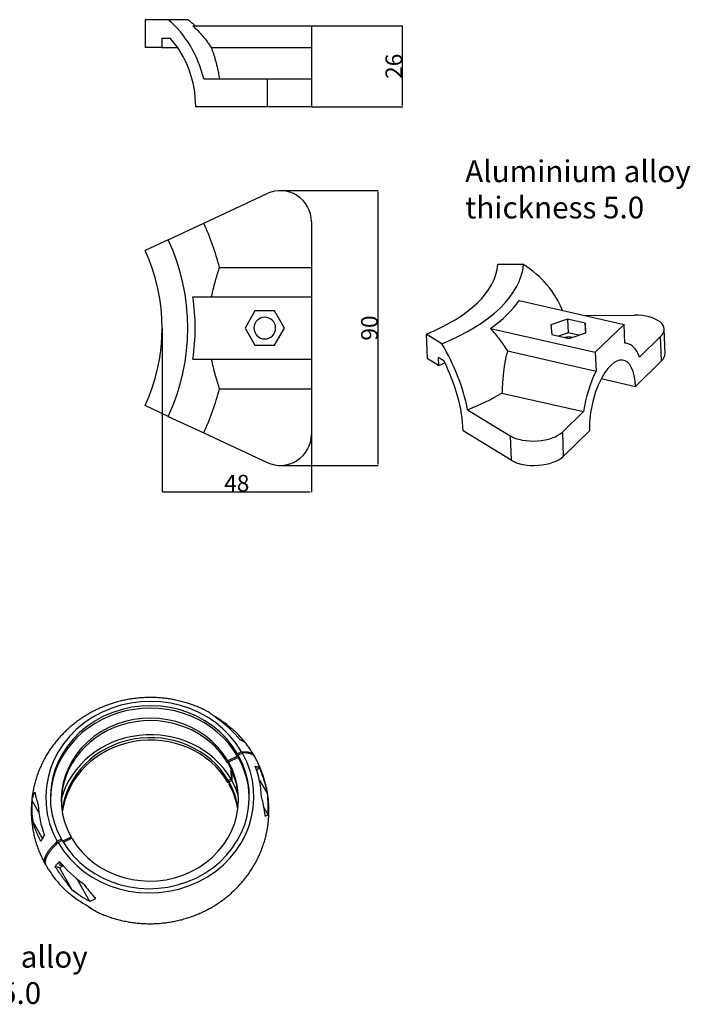
# Model space of a CAD drawing. Units: inches. Extents: x 39775 to 100867, y -7776 to 24732.
# Drawn here: x 77517 to 79675, y -7776 to -4609 of the extents above; entities that cross this region are included whole.
import ezdxf

# ---------------------------------------------------------------- set-up
doc = ezdxf.new("R2010")
doc.units = ezdxf.units.IN
doc.header["$MEASUREMENT"] = 0
doc.styles.add('汉字', font='isocp', dxfattribs={"width": 0.75})
doc.dimstyles.new('通用2', dxfattribs={"dimtxt": 150, "dimasz": 3.5, "dimexe": 1.25, "dimexo": 0, "dimgap": 0.5, "dimtad": 1, "dimdec": 0, "dimdsep": 46, "dimtxsty": '汉字', "dimcen": 0, "dimclrd": 256, "dimclre": 256, "dimclrt": 256, "dimadec": 0, "dimazin": 0, "dimtfac": 1, "dimtdec": 0, "dimtmove": 0, "dimatfit": 3, "dimfxl": 1, "dimarcsym": 0})

# ---------------------------------------------------------------- blocks, each defined once
blk = doc.blocks.new('*D33')
at = {"lineweight": -2, "transparency": 16777216}
for p, q in [((78455.4, -4628.5), (78749.3, -4628.5)), ((78748.1, -4632), (78748.1, -4885)), ((78455.4, -4888.5), (78749.3, -4888.5))]:
    blk.add_line(p, q, dxfattribs=at)
at = {"transparency": 16777216}
for points in [[(78747.5, -4632), (78748.6, -4632), (78748.1, -4628.5)], [(78747.5, -4885), (78748.6, -4885), (78748.1, -4888.5)]]:
    blk.add_solid(points, dxfattribs=at)
at = {"layer": 'Defpoints', "color": 0, "transparency": 16777216}
for p in [(78455.4, -4628.5), (78455.4, -4888.5), (78748.1, -4888.5)]:
    blk.add_point(p, dxfattribs=at)
at = {"transparency": 16777216, "insert": (78720.8, -4758.5), "char_height": 150, "attachment_point": 5, "rotation": 90, "style": '汉字'}
blk.add_mtext('{\\H0.35714x;26}', dxfattribs=at)
blk = doc.blocks.new('*D34')
at = {"lineweight": -2, "transparency": 16777216}
for p, q in [((77975.4, -5600.5), (77975.4, -6128.2)), ((78455.4, -5600.5), (78455.4, -6128.2)), ((77978.9, -6126.9), (78451.9, -6126.9))]:
    blk.add_line(p, q, dxfattribs=at)
at = {"transparency": 16777216}
for points in [[(77978.9, -6126.3), (77978.9, -6127.5), (77975.4, -6126.9)], [(78451.9, -6126.3), (78451.9, -6127.5), (78455.4, -6126.9)]]:
    blk.add_solid(points, dxfattribs=at)
at = {"layer": 'Defpoints', "color": 0, "transparency": 16777216}
for p in [(77975.4, -5600.5), (78455.4, -5600.5), (78455.4, -6126.9)]:
    blk.add_point(p, dxfattribs=at)
at = {"transparency": 16777216, "insert": (78215.4, -6099.6), "char_height": 150, "attachment_point": 5, "style": '汉字'}
blk.add_mtext('{\\H0.35714x;48}', dxfattribs=at)
blk = doc.blocks.new('*D35')
at = {"lineweight": -2, "transparency": 16777216}
for p, q in [((78355.4, -5158.5), (78670.8, -5158.5)), ((78669.5, -5162), (78669.5, -6038.9)), ((78355.4, -6042.4), (78670.8, -6042.4))]:
    blk.add_line(p, q, dxfattribs=at)
at = {"transparency": 16777216}
for points in [[(78669, -5162), (78670.1, -5162), (78669.5, -5158.5)], [(78669, -6038.9), (78670.1, -6038.9), (78669.5, -6042.4)]]:
    blk.add_solid(points, dxfattribs=at)
at = {"layer": 'Defpoints', "color": 0, "transparency": 16777216}
for p in [(78355.4, -5158.5), (78355.4, -6042.4), (78669.5, -6042.4)]:
    blk.add_point(p, dxfattribs=at)
at = {"transparency": 16777216, "insert": (78642.3, -5600.5), "char_height": 150, "attachment_point": 5, "rotation": 90, "style": '汉字'}
blk.add_mtext('{\\H0.35714x;90}', dxfattribs=at)

msp = doc.modelspace()

# ---------------------------------------------------------------- linework, layer by layer
for p, q in [((77994.9, -4608.5), (77920.1, -4608.5)), ((77920.1, -4608.5), (77920.1, -4698.5)), ((78057.9, -4608.5), (77994.9, -4608.5)), ((78074.3, -4628.5), (78455.4, -4628.5)), ((78455.4, -4628.5), (78455.4, -4698.2)), ((77974.5, -4668.5), (77974.5, -4698.5)), ((78001.7, -4668.5), (77974.5, -4668.5)), ((77974.5, -4698.5), (77920.1, -4698.5)), ((77974.5, -4698.5), (78025.2, -4698.5)), ((78133.2, -4698.2), (78455.4, -4698.2)), ((78455.4, -4698.2), (78455.4, -4798.5)), ((78108.9, -4798.5), (78313.1, -4798.5)), ((78313.1, -4798.5), (78455.4, -4798.5)), ((78313.1, -4798.5), (78313.1, -4888.5)), ((78455.4, -4798.5), (78455.4, -4888.5)), ((78313.1, -4888.5), (78083.2, -4888.5)), ((78455.4, -4888.5), (78313.1, -4888.5)), ((78108.9, -5263.1), (78313.1, -5167.8)), ((77994.9, -5316.2), (78108.9, -5263.1)), ((78455.4, -5258.5), (78455.4, -5405.2)), ((77994.9, -5316.2), (77920.1, -5351.1)), ((78159.5, -5405.2), (78455.4, -5405.2)), ((78455.4, -5405.2), (78455.4, -5500.5)), ((79138.2, -5396), (79055.8, -5396.6)), ((78074.3, -5500.5), (78455.4, -5500.5)), ((78455.4, -5500.5), (78455.4, -5700.5)), ((79124, -5512.1), (79461.6, -5588.6)), ((78273.6, -5545.5), (78241.9, -5600.5)), ((78337.1, -5545.5), (78273.6, -5545.5)), ((78368.9, -5600.5), (78337.1, -5545.5)), ((79279.8, -5572.3), (79226.2, -5590.6)), ((79279.8, -5572.3), (79281.5, -5615.8)), ((79336, -5585.1), (79279.8, -5572.3)), ((79335.5, -5560), (79495.2, -5558.8)), ((78241.9, -5600.5), (78273.6, -5655.5)), ((78337.1, -5655.5), (78368.9, -5600.5)), ((79031.5, -5601.8), (79369.1, -5678.4)), ((79226.2, -5590.6), (79228.9, -5621.7)), ((79336, -5585.1), (79337.3, -5616.6)), ((79338.7, -5616.1), (79336, -5585.1)), ((79461.6, -5588.6), (79369.1, -5678.4)), ((79464, -5649.3), (79461.6, -5588.6)), ((79593.7, -5682.5), (79590.6, -5604.1)), ((78875.3, -5651.1), (78825.1, -5620.4)), ((78825.1, -5620.4), (78828.2, -5698.8)), ((79228.9, -5621.7), (79285.2, -5634.4)), ((79281.5, -5615.8), (79250.3, -5626.5)), ((79316.4, -5623.8), (79281.5, -5615.8)), ((79285.2, -5634.4), (79338.7, -5616.1)), ((79579.3, -5628.1), (79511.4, -5693.9)), ((79582.3, -5706.4), (79579.3, -5628.1)), ((78273.6, -5655.5), (78337.1, -5655.5)), ((79471.7, -5650.2), (79463.9, -5648.5)), ((78074.3, -5700.5), (78455.4, -5700.5)), ((78455.4, -5700.5), (78455.4, -5795.7)), ((78864.6, -5721.1), (78828.2, -5698.8)), ((78863.6, -5695), (78864.6, -5721.1)), ((78881.8, -5706.1), (78863.6, -5695)), ((79086, -5674.3), (79371.5, -5739)), ((79369.1, -5678.4), (79371.5, -5739)), ((79498.2, -5788.1), (79582.3, -5706.4)), ((79388.4, -5763.2), (79498.2, -5788.1)), ((78159.5, -5795.7), (78455.4, -5795.7)), ((78455.4, -5795.7), (78455.4, -5942.4)), ((79068.7, -5809.7), (79330.8, -5869.2)), ((77994.9, -5884.7), (77920.1, -5849.8)), ((77994.9, -5884.7), (78108.9, -5937.9)), ((78958.2, -5863.3), (79095, -5947.1)), ((79330.8, -5869.2), (79263, -5935)), ((78108.9, -5937.9), (78313.1, -6033.1)), ((79098.1, -6025.5), (78944, -5931.2)), ((79095, -5947.1), (79098.1, -6025.5)), ((79263, -5935), (79266, -6013.4)), ((79266, -6013.4), (79350.2, -5931.7)), ((78194.8, -6891.3), (78188.7, -6880.7)), ((78231, -6963.5), (78217.7, -6970)), ((78233.3, -6967.6), (78220.1, -6974.1)), ((78217.9, -6977.9), (78186.9, -6992.9)), ((78186.9, -6992.9), (78187, -7000.8)), ((78189.3, -6999.7), (78187, -7000.8)), ((78220.2, -6981.9), (78189.2, -6997)), ((78189.2, -6997), (78189.3, -7004.8)), ((78217.7, -6970), (78217.9, -6977.9)), ((78220.1, -6974.1), (78220.2, -6981.9)), ((78196.3, -7018.1), (78196.8, -7051.5)), ((78198.6, -7023), (78199.2, -7055.6)), ((78279.7, -7024), (78287.3, -7014.4)), ((78196.8, -7051.5), (78188, -7055.8)), ((78188, -7055.8), (78188.1, -7063.7)), ((78190.4, -7062.6), (78188.1, -7063.7)), ((78199.2, -7055.6), (78190.3, -7059.9)), ((78190.3, -7059.9), (78190.5, -7067.7)), ((78288.2, -7054.6), (78313.8, -7099.2)), ((77578.4, -7158.6), (77556.7, -7120.6)), ((78302.6, -7142.5), (78315.8, -7165.5)), ((77590.6, -7242.6), (77558.7, -7186.9)), ((77651.2, -7245.3), (77637.9, -7251.7)), ((77653.5, -7249.3), (77640.3, -7255.8)), ((77651.2, -7245.3), (77651.3, -7250.4)), ((77682.3, -7238.1), (77654.8, -7251.5)), ((77684.7, -7242.1), (77657.2, -7255.5)), ((77682.3, -7238.1), (77682.4, -7243.2)), ((77644.4, -7336.8), (77631.3, -7333.1)), ((77656.8, -7330.8), (77644.4, -7336.8)), ((77644.4, -7336.8), (77683.7, -7405.4)), ((77700.7, -7372.2), (77741.9, -7444.3))]:
    msp.add_line(p, q)
for centre, radius, start, end in [((77841.5, -4888.5), 353.9, 47.2814, 52.2986), ((78355.4, -5258.5), 100, 0, 115), ((77385.4, -5600.5), 798.4, 14.1564, 25), ((77385.4, -5600.5), 672.5, 335, 25), ((77385.4, -5600.5), 590, 335, 25), ((77385.4, -5600.5), 696.2, 351.7415, 8.2585), ((78305.4, -5600.5), 35, 0, 180), ((78305.4, -5600.5), 35, 180, 0), ((77385.4, -5600.5), 798.4, 335, 345.8436), ((78355.4, -5942.4), 100, 245, 0)]:
    msp.add_arc(centre, radius, start, end)
for centre, major_axis, ratio, start_param, end_param in [((77798.7, -4888.5), (0, 353.9), 0.906308, 4.969531, 5.625172), ((77798.7, -4888.5), (0, 313.9), 0.906308, 4.712389, 5.489026), ((78466.7, -5401.1), (589.6, 23), 0.490501, 5.346686, 6.219351), ((78466.7, -5401.1), (672, 26.2), 0.490501, 5.346686, 6.219351), ((78931.6, -5641.5), (-352.4, 32), 0.869666, 3.568299, 4.167228), ((78467.4, -5418.5), (695.7, 27.1), 0.490501, 5.638881, 5.927156), ((79490.7, -5608), (-99.9, -3.9), 0.490501, 2.641426, 4.648554), ((79284.2, -5646.9), (-35, -1.4), 0.490501, 4.32743, 5.067864), ((78753.3, -5814.5), (-133, 328), 0.516426, 4.359621, 5.015263), ((79424.2, -5859.9), (47.5, 209.7), 0.417918, 5.714629, 6.369751), ((79424.2, -5859.9), (-35.4, -156), 0.417918, 2.141128, 5.282721), ((79493.7, -5686.3), (99.9, 3.9), 0.490501, 5.783018, 6.283201), ((78469.7, -5479.5), (-649.5, -25.3), 0.490501, 2.205094, 2.245304), ((78753.3, -5814.5), (-118, 290.9), 0.516426, 4.102479, 4.879117), ((79424.2, -5859.9), (47.5, 209.7), 0.417918, 1.054098, 1.70922), ((78473.1, -5566.6), (797.8, 31.1), 0.490501, 5.346686, 5.535942), ((79174.4, -5914.9), (-99.9, -3.9), 0.490501, 0.634297, 2.641426), ((79177.4, -5993.3), (99.9, 3.9), 0.490501, 3.77589, 5.783018), ((77935.6, -7109.7), (-334.9, -5.9), 0.919504, 3.616633, 6.7433), ((77935.6, -7109.7), (320, 5.6), 0.919504, 0.47539, 3.601358), ((77935.8, -7117.5), (-320, -5.6), 0.919504, 3.616983, 6.269806), ((77935.8, -7117.5), (285, 5), 0.919504, 0.47635, 3.600398), ((77935.9, -7125.4), (-285, -5), 0.919504, 3.617942, 6.26816), ((77936.2, -7143.1), (380.4, 6.7), 0.919504, 0.82873, 0.98087), ((77935.8, -7121.4), (359.5, 6.3), 0.919504, 0.611358, 0.915442), ((77936.9, -7180.4), (-295, -5.2), 0.919504, 3.617645, 6.014246), ((77936.9, -7180.4), (285, 5), 0.919504, 0.47635, 3.021278), ((77937, -7188.3), (-285, -5), 0.919504, 3.617942, 6.147738), ((77935.6, -7109.7), (-334.9, -5.9), 0.919504, 0.47504, 3.601707), ((77935.6, -7109.7), (320, 5.6), 0.919504, 3.616983, 6.74295), ((77935.8, -7117.5), (285, 5), 0.919504, 3.617942, 6.741991), ((77935.8, -7117.5), (-320, -5.6), 0.919504, 3.15493, 3.601358), ((77935.9, -7125.4), (-285, -5), 0.919504, 3.156588, 3.600398), ((77935.8, -7121.4), (359.5, 6.3), 0.919504, 0.019713, 0.323797), ((77936.9, -7180.4), (285, 5), 0.919504, 0.120285, 0.458805), ((77936.9, -7180.4), (-295, -5.2), 0.919504, 3.410483, 3.600695), ((77937, -7188.3), (-285, -5), 0.919504, 3.276961, 3.600398), ((77936.2, -7143.1), (380.4, 6.7), 0.919504, 3.058202, 3.248018), ((77936.2, -7143.1), (380.4, 6.7), 0.919504, 6.199795, 6.389611), ((77935.8, -7121.4), (359.5, 6.3), 0.919504, 3.161306, 3.46539), ((77935.8, -7121.4), (359.5, 6.3), 0.919504, 3.752951, 4.057035), ((77658.3, -7320.1), (-13, -7.5), 0.350888, 5.355741, 6.092837), ((77658.3, -7320.1), (-13, -7.5), 0.350888, 6.092837, 7.338233), ((77936.2, -7143.1), (380.4, 6.7), 0.919504, 3.970322, 4.160138), ((77936.6, -7162.7), (380.4, 6.7), 0.919504, 3.970322, 4.160138)]:
    msp.add_ellipse(centre, major_axis=major_axis, ratio=ratio, start_param=start_param, end_param=end_param)
for points, knots in [([(78074.3, -4628.5), (78080, -4633.7), (78090.9, -4644.4), (78106.2, -4661.3), (78115.6, -4673.2), (78124.7, -4685.5), (78129, -4691.7), (78133.2, -4698.2)], [0, 0, 0, 0, 0.25, 0.5, 0.75, 0.75, 1, 1, 1, 1]), ([(78133.2, -4698.2), (78134.2, -4700.9), (78135.4, -4703.9), (78137.6, -4710.2), (78138.8, -4713.5), (78141.1, -4720.5), (78142.3, -4724.2), (78144.7, -4732), (78145.9, -4736.1), (78147.2, -4740.9), (78147.4, -4741.4), (78147.7, -4742.5), (78147.8, -4743), (78148.3, -4744.7), (78149.1, -4748), (78150, -4751.3), (78151.7, -4758.2), (78152.8, -4762.9), (78154.8, -4772.6), (78155.8, -4777.6), (78157.7, -4787.8), (78158.6, -4793.1), (78159.5, -4798.5)], [0, 0, 0, 0, 0.125, 0.125, 0.25, 0.25, 0.375, 0.375, 0.5, 0.5, 0.515625, 0.515625, 0.53125, 0.53125, 0.5625, 0.625, 0.625, 0.75, 0.75, 0.875, 0.875, 1, 1, 1, 1]), ([(78159.5, -5405.2), (78158.6, -5407.7), (78157.7, -5410.4), (78155.8, -5416.2), (78154.8, -5419.3), (78152.8, -5425.9), (78151.7, -5429.3), (78149.4, -5436.7), (78148.3, -5440.5), (78147, -5445.1), (78146.8, -5445.6), (78146.5, -5446.6), (78146.4, -5447.1), (78145.9, -5448.7), (78145, -5451.8), (78144.1, -5455.1), (78142.3, -5461.6), (78141.2, -5466.1), (78138.8, -5475.4), (78137.6, -5480.2), (78135.4, -5490.1), (78134.2, -5495.2), (78133.2, -5500.5)], [0, 0, 0, 0, 0.125, 0.125, 0.25, 0.25, 0.375, 0.375, 0.5, 0.5, 0.515625, 0.515625, 0.53125, 0.53125, 0.5625, 0.625, 0.625, 0.75, 0.75, 0.875, 0.875, 1, 1, 1, 1]), ([(79031.5, -5601.8), (79036.7, -5607.5), (79046.8, -5618.9), (79060.9, -5636.8), (79069.6, -5649), (79078.1, -5661.5), (79082.1, -5667.9), (79086, -5674.3)], [0, 0, 0, 0, 0.25, 0.5, 0.75, 0.75, 1, 1, 1, 1]), ([(78133.2, -5700.5), (78134.2, -5705.7), (78135.4, -5710.8), (78137.6, -5720.7), (78138.8, -5725.5), (78141.1, -5734.8), (78142.3, -5739.3), (78144.7, -5748), (78145.9, -5752.2), (78147.2, -5756.7), (78147.4, -5757.2), (78147.7, -5758.2), (78147.8, -5758.8), (78148.3, -5760.2), (78149.1, -5763.2), (78150, -5766), (78151.7, -5771.5), (78152.8, -5775), (78154.8, -5781.6), (78155.8, -5784.7), (78157.7, -5790.5), (78158.6, -5793.2), (78159.5, -5795.7)], [0, 0, 0, 0, 0.125, 0.125, 0.25, 0.25, 0.375, 0.375, 0.5, 0.5, 0.515625, 0.515625, 0.53125, 0.53125, 0.5625, 0.625, 0.625, 0.75, 0.75, 0.875, 0.875, 1, 1, 1, 1]), ([(79086, -5674.3), (79084.6, -5679.3), (79083.4, -5684.4), (79081, -5694.7), (79080, -5700), (79078, -5710.7), (79077.1, -5716.2), (79075.4, -5727.4), (79074.7, -5733), (79073.9, -5739.5), (79073.8, -5740.3), (79073.6, -5741.7), (79073.6, -5742.4), (79073.3, -5744.6), (79072.8, -5749), (79072.4, -5753.4), (79071.6, -5762.2), (79071.1, -5768), (79070.2, -5779.9), (79069.8, -5785.8), (79069.2, -5797.7), (79068.9, -5803.7), (79068.7, -5809.7)], [0, 0, 0, 0, 0.125, 0.125, 0.25, 0.25, 0.375, 0.375, 0.5, 0.5, 0.515625, 0.515625, 0.53125, 0.53125, 0.5625, 0.625, 0.625, 0.75, 0.75, 0.875, 0.875, 1, 1, 1, 1]), ([(78111, -6828.9), (78107.1, -6826.9), (78098.2, -6822.7), (78084, -6816.8), (78068.3, -6810.9), (78052.3, -6805.8), (78036.1, -6801.3), (78019.7, -6797.5), (78003.2, -6794.4), (77986.5, -6791.9), (77969.7, -6790.2), (77952.9, -6789.2), (77936, -6788.9), (77919.1, -6789.3), (77902.2, -6790.4), (77885.4, -6792.2), (77868.7, -6794.7), (77852.1, -6798), (77835.7, -6801.9), (77819.5, -6806.5), (77803.5, -6811.8), (77787.7, -6817.7), (77772.3, -6824.3), (77757.2, -6831.5), (77742.4, -6839.4), (77728, -6847.9), (77714, -6857), (77700.4, -6866.6), (77687.4, -6876.9), (77674.8, -6887.6), (77662.7, -6898.9), (77651.1, -6910.7), (77640.2, -6922.9), (77629.8, -6935.6), (77620, -6948.7), (77610.8, -6962.2), (77602.2, -6976), (77594.4, -6990.2), (77587.1, -7004.7), (77580.6, -7019.5), (77574.8, -7034.5), (77569.6, -7049.8), (77565.2, -7065.2), (77561.5, -7080.8), (77558.5, -7096.6), (77556.2, -7112.4), (77554.7, -7128.3), (77553.9, -7144.3), (77553.8, -7160.2), (77554.5, -7176.2), (77555.9, -7192.1), (77558.1, -7207.9), (77560.9, -7223.6), (77564.5, -7239.2), (77568.8, -7254.6), (77573.8, -7269.8), (77579.5, -7284.8), (77585.9, -7299.5), (77592.5, -7313), (77597.1, -7321.5), (77599.2, -7325.3)], [0, 0, 0, 0, 0.013548, 0.031031, 0.048531, 0.066046, 0.083576, 0.101118, 0.118672, 0.136237, 0.15381, 0.171391, 0.188978, 0.20657, 0.224166, 0.241763, 0.259361, 0.276958, 0.294553, 0.312143, 0.329728, 0.347307, 0.364876, 0.382436, 0.399984, 0.417518, 0.435038, 0.452541, 0.470026, 0.487492, 0.504937, 0.522361, 0.539762, 0.55714, 0.574493, 0.591823, 0.609128, 0.626408, 0.643665, 0.660899, 0.67811, 0.695299, 0.712469, 0.729621, 0.746756, 0.763876, 0.780984, 0.798082, 0.815172, 0.832257, 0.849338, 0.866419, 0.883501, 0.900587, 0.917679, 0.93478, 0.951892, 0.969018, 0.986158, 1, 1, 1, 1]), ([(78150.3, -6855.5), (78147.2, -6852.7), (78144, -6850.1), (78137.5, -6845.1), (78134.3, -6842.7), (78127.7, -6838.2), (78124.5, -6836.1), (78117.8, -6832.3), (78114.5, -6830.5), (78111.1, -6828.8)], [0, 0, 0, 0, 0.25, 0.25, 0.5, 0.5, 0.75, 0.75, 1, 1, 1, 1]), ([(78188.7, -6880.7), (78191.1, -6882.4), (78193.4, -6884.1), (78198, -6887.6), (78200.3, -6889.4), (78204.7, -6893.3), (78207, -6895.3), (78211.4, -6899.4), (78213.6, -6901.5), (78217.9, -6905.9), (78220, -6908.2), (78224.3, -6912.9), (78226.4, -6915.2), (78229.5, -6918.9), (78231.1, -6920.8), (78232.6, -6922.7), (78233.7, -6924), (78234.2, -6924.6), (78236.7, -6927.8), (78238.8, -6930.4), (78240.8, -6933.1)], [0, 0, 0, 0, 0.125, 0.125, 0.25, 0.25, 0.375, 0.375, 0.5, 0.5, 0.625, 0.625, 0.75, 0.75, 0.8125, 0.84375, 0.84375, 0.875, 0.875, 1, 1, 1, 1]), ([(78271.1, -6976.2), (78270.4, -6975), (78267.1, -6969.2), (78260.6, -6958.9), (78251.4, -6945.6), (78241.6, -6932.7), (78231.1, -6920.2), (78222.6, -6910.7), (78217.3, -6905.4), (78215.9, -6904.1)], [0, 0, 0, 0, 0.044573, 0.222414, 0.400379, 0.578564, 0.756979, 0.935627, 1, 1, 1, 1]), ([(78234.5, -6929.7), (78233.7, -6929), (78232.9, -6928.5), (78231.8, -6927.8), (78231.4, -6927.5), (78231, -6927.3), (78230.9, -6927.2), (78230.7, -6927.2), (78230.7, -6927.1), (78230.4, -6927), (78230.2, -6926.9), (78229.4, -6926.6), (78228.8, -6926.4), (78228.1, -6926.3), (78228, -6926.3), (78227.8, -6926.3), (78227.7, -6926.3), (78227.6, -6926.3), (78227.3, -6926.4), (78227.1, -6926.4), (78226.9, -6926.5)], [0, 0, 0, 0, 0.25, 0.25, 0.375, 0.375, 0.40625, 0.40625, 0.4375, 0.4375, 0.5, 0.5, 0.75, 0.75, 0.8125, 0.84375, 0.84375, 0.875, 0.875, 1, 1, 1, 1]), ([(78231, -6963.5), (78232.7, -6963.4), (78236, -6963.3), (78239, -6963.3), (78243.5, -6963.4), (78246.3, -6963.6), (78250.3, -6964.2), (78252.8, -6964.7), (78255.2, -6965.3), (78256.9, -6965.8), (78257.4, -6966), (78258.2, -6966.3), (78258.5, -6966.4), (78259, -6966.6), (78260.3, -6967.1), (78262.5, -6968.1), (78265.1, -6969.7), (78267.3, -6971.4), (78269.3, -6973.4), (78270.9, -6975.6), (78271.7, -6977.2), (78272.2, -6978.2), (78272.3, -6978.5), (78272.4, -6978.7), (78272.4, -6978.7), (78272.4, -6978.8)], [0, 0, 0, 0, 0.075222, 0.150444, 0.150444, 0.300888, 0.300888, 0.37611, 0.451331, 0.451331, 0.488942, 0.488942, 0.507748, 0.507748, 0.526553, 0.601775, 0.676997, 0.752219, 0.827441, 0.902663, 0.977885, 0.977885, 0.99669, 0.99669, 1, 1, 1, 1]), ([(78273.6, -6980.5), (78273.6, -6980.4), (78273.5, -6980.4), (78273.4, -6980.1), (78273.3, -6979.9), (78272.7, -6979), (78271.6, -6977.5), (78270.3, -6976.2), (78268.2, -6974.3), (78266.6, -6973.2), (78263.9, -6971.7), (78262, -6970.8), (78259.8, -6970.1), (78258.1, -6969.5), (78257.6, -6969.4), (78256.4, -6969.1), (78255.8, -6968.9), (78253.9, -6968.5), (78251.4, -6968.1), (78247.3, -6967.6), (78242.9, -6967.4), (78238.3, -6967.3), (78235, -6967.5), (78233.3, -6967.6)], [0, 0, 0, 0, 0.004065, 0.004065, 0.02439, 0.02439, 0.105691, 0.186992, 0.186992, 0.349593, 0.349593, 0.430894, 0.512195, 0.512195, 0.552846, 0.552846, 0.593496, 0.593496, 0.674797, 0.756098, 0.837398, 0.918699, 1, 1, 1, 1]), ([(77761.8, -7476.9), (77765.6, -7478.8), (77774.6, -7483), (77788.8, -7489), (77804.5, -7494.8), (77820.5, -7500), (77836.7, -7504.5), (77853, -7508.3), (77869.6, -7511.4), (77886.3, -7513.8), (77903.1, -7515.6), (77919.9, -7516.6), (77936.8, -7516.9), (77953.7, -7516.5), (77970.6, -7515.4), (77987.4, -7513.6), (78004.1, -7511), (78020.7, -7507.8), (78037.1, -7503.9), (78053.3, -7499.3), (78069.3, -7494), (78085.1, -7488.1), (78100.5, -7481.5), (78115.6, -7474.2), (78130.4, -7466.4), (78144.8, -7457.9), (78158.8, -7448.8), (78172.3, -7439.1), (78185.4, -7428.9), (78198, -7418.2), (78210.1, -7406.9), (78221.6, -7395.1), (78232.6, -7382.9), (78243, -7370.2), (78252.8, -7357.1), (78262, -7343.6), (78270.5, -7329.8), (78278.4, -7315.6), (78285.7, -7301.1), (78292.2, -7286.3), (78298, -7271.3), (78303.2, -7256), (78307.6, -7240.6), (78311.3, -7224.9), (78314.3, -7209.2), (78316.6, -7193.4), (78318.1, -7177.5), (78318.9, -7161.5), (78318.9, -7145.5), (78318.3, -7129.6), (78316.9, -7113.7), (78314.7, -7097.9), (78311.9, -7082.2), (78308.3, -7066.6), (78304, -7051.2), (78299, -7036), (78293.3, -7021), (78286.9, -7006.3), (78280.3, -6992.8), (78275.7, -6984.2), (78273.6, -6980.5)], [0, 0, 0, 0, 0.013542, 0.031025, 0.048525, 0.06604, 0.08357, 0.101113, 0.118667, 0.136231, 0.153804, 0.171385, 0.188972, 0.206565, 0.22416, 0.241758, 0.259356, 0.276953, 0.294548, 0.312138, 0.329724, 0.347302, 0.364872, 0.382431, 0.399979, 0.417514, 0.435033, 0.452536, 0.470022, 0.487488, 0.504933, 0.522357, 0.539758, 0.557136, 0.57449, 0.591819, 0.609124, 0.626405, 0.643662, 0.660895, 0.678106, 0.695296, 0.712466, 0.729618, 0.746753, 0.763873, 0.780981, 0.798079, 0.815169, 0.832254, 0.849336, 0.866416, 0.883498, 0.900584, 0.917677, 0.934778, 0.95189, 0.969016, 0.986156, 1, 1, 1, 1]), ([(78274.8, -7010.3), (78275.6, -7010.7), (78276.3, -7011.1), (78277.3, -7011.5), (78277.6, -7011.6), (78278, -7011.8), (78278, -7011.8), (78278.2, -7011.8), (78278.3, -7011.8), (78278.5, -7011.9), (78278.6, -7011.9), (78279, -7011.9), (78279.2, -7011.9), (78279.7, -7011.9), (78279.9, -7011.8), (78280.2, -7011.7), (78280.3, -7011.6), (78280.5, -7011.5), (78280.5, -7011.5), (78280.6, -7011.4), (78280.8, -7011.3), (78280.9, -7011.1), (78281, -7011)], [0, 0, 0, 0, 0.25, 0.25, 0.375, 0.375, 0.40625, 0.40625, 0.4375, 0.4375, 0.5, 0.5, 0.625, 0.625, 0.75, 0.75, 0.8125, 0.84375, 0.84375, 0.875, 0.875, 1, 1, 1, 1]), ([(78287.3, -7014.4), (78288.7, -7017.7), (78291.6, -7024.5), (78294.2, -7031.3), (78296.8, -7038.2), (78298.1, -7041.7), (78300.5, -7048.7), (78301.6, -7052.2), (78303.9, -7059.3), (78304.9, -7062.8), (78307, -7070), (78308, -7073.6), (78309.3, -7079), (78309.8, -7080.8), (78310.4, -7083.6), (78310.7, -7084.5), (78311.1, -7086.3), (78311.3, -7087.3), (78312.3, -7091.9), (78313.1, -7095.5), (78313.8, -7099.2)], [0, 0, 0, 0, 0.125, 0.25, 0.25, 0.375, 0.375, 0.5, 0.5, 0.625, 0.625, 0.75, 0.75, 0.8125, 0.8125, 0.84375, 0.84375, 0.875, 0.875, 1, 1, 1, 1]), ([(77556.7, -7120.6), (77557.1, -7118.1), (77557.7, -7115.7), (77558.9, -7111), (77559.5, -7108.7), (77560.9, -7104.3), (77561.7, -7102.1), (77563.5, -7098), (77564.4, -7095.9), (77565.4, -7094)], [0, 0, 0, 0, 0.25, 0.25, 0.5, 0.5, 0.75, 0.75, 1, 1, 1, 1]), ([(77565.4, -7094), (77565.9, -7097), (77566.5, -7100.1), (77568, -7106.5), (77568.8, -7109.8), (77570.7, -7116.5), (77571.7, -7120), (77574, -7127), (77575.2, -7130.6), (77576.5, -7134.3)], [0, 0, 0, 0, 0.25, 0.25, 0.5, 0.5, 0.75, 0.75, 1, 1, 1, 1]), ([(78306.7, -7170.5), (78306.1, -7165.3), (78305.5, -7160.1), (78303.9, -7149.7), (78303.1, -7144.6), (78301.1, -7134.3), (78300.1, -7129.1), (78297.8, -7118.8), (78296.5, -7113.7), (78295.2, -7108.6)], [0, 0, 0, 0, 0.25, 0.25, 0.5, 0.5, 0.75, 0.75, 1, 1, 1, 1]), ([(77584.8, -7251.8), (77583.4, -7248.9), (77580.5, -7243.1), (77577.9, -7237.4), (77575.3, -7231.7), (77574.1, -7228.9), (77571.7, -7223.3), (77570.6, -7220.6), (77568.4, -7215.2), (77567.3, -7212.5), (77565.3, -7207.2), (77564.3, -7204.5), (77563, -7200.7), (77562.5, -7199.4), (77561.9, -7197.5), (77561.7, -7196.8), (77561.3, -7195.6), (77561.1, -7194.9), (77560.1, -7191.8), (77559.3, -7189.3), (77558.7, -7186.9)], [0, 0, 0, 0, 0.125, 0.25, 0.25, 0.375, 0.375, 0.5, 0.5, 0.625, 0.625, 0.75, 0.75, 0.8125, 0.8125, 0.84375, 0.84375, 0.875, 0.875, 1, 1, 1, 1]), ([(78315.8, -7165.5), (78315.3, -7166.3), (78314.7, -7167), (78313.5, -7168.2), (78312.8, -7168.7), (78311.3, -7169.6), (78310.5, -7169.9), (78308.7, -7170.3), (78307.7, -7170.5), (78306.7, -7170.5)], [0, 0, 0, 0, 0.25, 0.25, 0.5, 0.5, 0.75, 0.75, 1, 1, 1, 1]), ([(77596.8, -7232.6), (77596.1, -7233), (77595.4, -7233.5), (77594.5, -7234.5), (77594.2, -7234.8), (77593.8, -7235.3), (77593.7, -7235.3), (77593.6, -7235.5), (77593.5, -7235.6), (77593.3, -7235.9), (77593.2, -7236.1), (77592.8, -7236.8), (77592.5, -7237.2), (77592.1, -7238.2), (77591.9, -7238.7), (77591.6, -7239.4), (77591.5, -7239.8), (77591.4, -7240.2), (77591.3, -7240.5), (77591.3, -7240.6), (77591.1, -7241.3), (77590.9, -7241.9), (77590.8, -7242.5)], [0, 0, 0, 0, 0.25, 0.25, 0.375, 0.375, 0.40625, 0.40625, 0.4375, 0.4375, 0.5, 0.5, 0.625, 0.625, 0.75, 0.75, 0.8125, 0.84375, 0.84375, 0.875, 0.875, 1, 1, 1, 1]), ([(77600.7, -7327.6), (77600.3, -7327.1), (77599.5, -7325.9), (77598.7, -7324.5), (77598.3, -7323.5), (77598.2, -7323.3), (77598, -7322.8), (77597.8, -7322.2), (77597.6, -7321.5), (77597.2, -7320.2), (77596.8, -7318.3), (77596.7, -7316.4), (77596.6, -7313.4), (77596.8, -7311.3), (77597.4, -7307.9), (77597.7, -7306.8), (77598.2, -7305), (77598.5, -7304.2), (77598.8, -7303.3), (77599, -7302.7), (77599.1, -7302.3), (77599.6, -7300.8), (77600.6, -7298.3), (77601.9, -7295.8), (77603.8, -7291.9), (77605.4, -7289.3), (77608, -7285.2), (77609.9, -7282.5), (77612, -7279.6), (77613.6, -7277.5), (77614.2, -7276.8), (77615.3, -7275.3), (77615.9, -7274.6), (77617.7, -7272.5), (77620.2, -7269.5), (77624.2, -7265.1), (77628.5, -7260.7), (77633.1, -7256.2), (77636.3, -7253.2), (77637.9, -7251.7)], [0, 0, 0, 0, 0.033326, 0.08166, 0.08166, 0.093743, 0.093743, 0.105827, 0.129993, 0.129993, 0.178327, 0.226661, 0.226661, 0.323328, 0.323328, 0.371662, 0.371662, 0.395829, 0.407912, 0.407912, 0.419996, 0.419996, 0.468329, 0.516663, 0.516663, 0.61333, 0.61333, 0.661664, 0.709998, 0.709998, 0.734165, 0.734165, 0.758332, 0.758332, 0.806665, 0.854999, 0.903333, 0.951666, 1, 1, 1, 1]), ([(77640.3, -7255.8), (77638.6, -7257.3), (77635.4, -7260.3), (77632.4, -7263.3), (77627.9, -7267.7), (77625.2, -7270.6), (77621.3, -7275), (77618.9, -7277.9), (77616.6, -7280.8), (77614.9, -7282.9), (77614.4, -7283.6), (77613.6, -7284.7), (77613.3, -7285), (77612.8, -7285.7), (77611.6, -7287.5), (77609.5, -7290.6), (77607, -7294.6), (77604.8, -7298.5), (77603, -7302.4), (77601.5, -7306), (77600.7, -7308.4), (77600.3, -7309.9), (77600.2, -7310.2), (77600.1, -7310.8), (77599.8, -7311.6), (77599.7, -7312.5), (77599.3, -7314.2), (77599, -7316.4), (77599, -7318.4), (77599, -7321.4), (77599.3, -7323.3), (77600, -7326), (77600.3, -7326.9), (77600.9, -7328.1), (77601.1, -7328.7), (77601.5, -7329.3), (77601.6, -7329.5), (77601.6, -7329.6), (77601.6, -7329.6)], [0, 0, 0, 0, 0.05052, 0.101041, 0.101041, 0.202081, 0.202081, 0.252602, 0.303122, 0.303122, 0.328382, 0.328382, 0.341012, 0.341012, 0.353643, 0.404163, 0.454683, 0.505204, 0.555724, 0.606244, 0.656765, 0.656765, 0.669395, 0.669395, 0.682025, 0.707285, 0.707285, 0.757805, 0.808326, 0.808326, 0.909366, 0.909366, 0.959887, 0.959887, 0.985147, 0.997777, 0.997777, 1, 1, 1, 1]), ([(77637.3, -7323.7), (77638.1, -7323.6), (77638.9, -7323.3), (77640, -7322.7), (77640.4, -7322.5), (77640.8, -7322.2), (77640.9, -7322.1), (77641.1, -7322), (77641.1, -7321.9), (77641.4, -7321.7), (77641.6, -7321.6), (77642.4, -7320.8), (77642.9, -7320.1), (77643.6, -7319), (77643.8, -7318.7), (77643.9, -7318.4), (77644.1, -7318.1), (77644.1, -7318), (77644.4, -7317.4), (77644.6, -7316.9), (77644.8, -7316.4)], [0, 0, 0, 0, 0.25, 0.25, 0.375, 0.375, 0.40625, 0.40625, 0.4375, 0.4375, 0.5, 0.5, 0.75, 0.75, 0.8125, 0.84375, 0.84375, 0.875, 0.875, 1, 1, 1, 1]), ([(77601.7, -7329.6), (77602.3, -7330.8), (77605.7, -7336.6), (77612.2, -7346.8), (77621.4, -7360.2), (77631.2, -7373.1), (77641.6, -7385.6), (77650.2, -7395.1), (77655.4, -7400.3), (77656.8, -7401.7)], [0, 0, 0, 0, 0.044594, 0.222429, 0.400387, 0.578565, 0.756973, 0.935615, 1, 1, 1, 1]), ([(77683.7, -7405.4), (77681.3, -7402.5), (77679, -7399.6), (77674.4, -7393.7), (77672.1, -7390.8), (77667.6, -7384.9), (77665.3, -7381.9), (77660.9, -7375.9), (77658.7, -7372.9), (77654.3, -7366.9), (77652.1, -7363.8), (77647.9, -7357.8), (77645.7, -7354.7), (77642.6, -7350.1), (77641, -7347.8), (77639.5, -7345.5), (77638.4, -7343.9), (77637.9, -7343.2), (77635.4, -7339.3), (77633.3, -7336.2), (77631.3, -7333.1)], [0, 0, 0, 0, 0.125, 0.125, 0.25, 0.25, 0.375, 0.375, 0.5, 0.5, 0.625, 0.625, 0.75, 0.75, 0.8125, 0.84375, 0.84375, 0.875, 0.875, 1, 1, 1, 1]), ([(77656.8, -7401.8), (77656.9, -7401.9), (77656.9, -7401.9), (77659.1, -7404.2), (77661.3, -7406.3), (77665.7, -7410.4), (77668, -7412.4), (77671.4, -7415.3), (77672.5, -7416.3), (77674.2, -7417.7), (77674.8, -7418.1), (77675.9, -7419), (77676.5, -7419.5), (77679.4, -7421.7), (77681.7, -7423.4), (77684.1, -7425)], [0, 0, 0, 0, 0.005223, 0.005223, 0.253917, 0.253917, 0.502611, 0.502611, 0.626958, 0.626958, 0.689132, 0.689132, 0.751306, 0.751306, 1, 1, 1, 1]), ([(77721.3, -7387.4), (77724.6, -7391.6), (77727.8, -7395.8), (77734.3, -7404), (77737.6, -7408.1), (77744.1, -7416.1), (77747.5, -7420.1), (77754.2, -7428), (77757.5, -7431.8), (77760.9, -7435.7)], [0, 0, 0, 0, 0.25, 0.25, 0.5, 0.5, 0.75, 0.75, 1, 1, 1, 1]), ([(77760.9, -7435.7), (77759.5, -7436.9), (77758, -7437.9), (77755, -7439.8), (77753.4, -7440.6), (77750.3, -7442), (77748.6, -7442.6), (77745.3, -7443.6), (77743.6, -7444), (77741.9, -7444.3)], [0, 0, 0, 0, 0.25, 0.25, 0.5, 0.5, 0.75, 0.75, 1, 1, 1, 1]), ([(77761.7, -7476.9), (77758.3, -7475.3), (77755, -7473.5), (77748.3, -7469.6), (77745, -7467.5), (77738.5, -7463.1), (77735.3, -7460.7), (77731.5, -7457.8), (77730.9, -7457.3), (77730.3, -7456.8)], [0, 0, 0, 0, 0.314583, 0.314583, 0.629166, 0.629166, 0.943749, 0.943749, 1, 1, 1, 1]), ([(77742.3, -7464), (77744, -7465.4), (77745.7, -7466.7), (77749.1, -7469.2), (77750.8, -7470.4), (77754, -7472.6), (77755.6, -7473.6), (77758.7, -7475.4), (77760.2, -7476.2), (77761.7, -7476.9)], [0, 0, 0, 0, 0.25, 0.25, 0.5, 0.5, 0.75, 0.75, 1, 1, 1, 1])]:
    msp.add_open_spline(points, degree=3, knots=knots)
for points in [[(78240.8, -6933.1), (78239.9, -6932.4), (78237.9, -6931.2), (78235.7, -6930.2), (78234.5, -6929.7)], [(78281, -7011), (78282.2, -7011.4), (78284.5, -7012.5), (78286.4, -7013.7), (78287.3, -7014.4)], [(77590.8, -7242.5), (77589.7, -7244.1), (77587.5, -7247.2), (77585.7, -7250.3), (77584.8, -7251.8)], [(77631.3, -7333.1), (77632.2, -7331.6), (77634, -7328.5), (77636.2, -7325.3), (77637.3, -7323.7)]]:
    msp.add_open_spline(points, degree=3)

# ---------------------------------------------------------------- texts
at = {"char_height": 70, "width": 2857.5, "attachment_point": 1, "style": '汉字'}
for insert in [(78950.3, -5061.2), (77009.9, -7588.2)]:
    msp.add_mtext('Aluminium alloy\\Pthickness 5.0', dxfattribs=dict(at, insert=insert))

# ---------------------------------------------------------------- dimensions: what is measured, and where the dimension line sits
for base, p1, p2, text, picture, middle in [((78748.1, -4888.5), (78455.4, -4628.5), (78455.4, -4888.5), '{\\H0.35714x;26}', '*D33', (78720.8, -4758.5)), ((78669.5, -6042.4), (78355.4, -5158.5), (78355.4, -6042.4), '{\\H0.35714x;90}', '*D35', (78642.3, -5600.5))]:
    dim = msp.add_linear_dim(base=base, p1=p1, p2=p2, angle=90, text=text, dimstyle='通用2')
    dim.commit()
    dim.dimension.update_dxf_attribs({"geometry": picture, "text_midpoint": middle})
dim = msp.add_linear_dim(base=(78455.4, -6126.9), p1=(77975.4, -5600.5), p2=(78455.4, -5600.5), text='{\\H0.35714x;48}', dimstyle='通用2')
dim.commit()
dim.dimension.update_dxf_attribs({"geometry": '*D34', "text_midpoint": (78215.4, -6126.9), "dimtype": 160})

doc.saveas('drawing.dxf')
